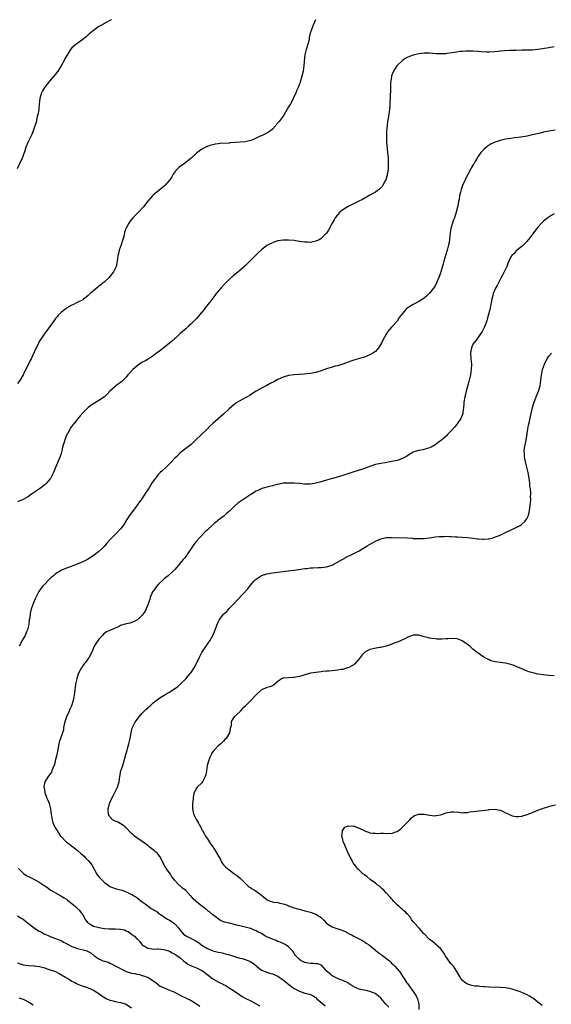
# Model space of a CAD drawing. Units: inches. Extents: x 2637000 to 2640000, y 1482000 to 1485000.
# Drawn here: x 2637828 to 2638024, y 1484637 to 1485000 of the extents above; entities that cross this region are included whole.
import ezdxf

# ---------------------------------------------------------------- set-up
doc = ezdxf.new("R2010")
doc.units = ezdxf.units.IN
doc.header["$MEASUREMENT"] = 0
doc.layers.add('LD26371482_10ft', color=103, linetype='Continuous')

msp = doc.modelspace()

# ---------------------------------------------------------------- linework, layer by layer
at = {"layer": 'LD26371482_10ft'}
for points, elevation in [([(2637861.6, 1485000), (2637861, 1484999.74), (2637859.7, 1484999), (2637859.25, 1484998.75), (2637859, 1484998.64), (2637858, 1484998), (2637857, 1484997.46), (2637855, 1484996.03), (2637853.72, 1484995), (2637853.35, 1484994.65), (2637853, 1484994.38), (2637852.27, 1484993.73), (2637851.35, 1484993), (2637851, 1484992.73), (2637849, 1484991.28), (2637847.7, 1484990.3), (2637847, 1484989.62), (2637846.51, 1484989), (2637845.75, 1484987.75), (2637845.15, 1484986.85), (2637844.42, 1484985.58), (2637844.15, 1484985), (2637843.02, 1484983), (2637841.78, 1484981), (2637841, 1484979.95), (2637840.26, 1484979), (2637838.7, 1484977.3), (2637837, 1484975.16), (2637836.9, 1484975), (2637836.22, 1484973.78), (2637835.81, 1484973), (2637835.18, 1484971), (2637835.15, 1484970.85), (2637834.97, 1484969.03), (2637834.8, 1484967), (2637834.56, 1484965.44), (2637834.47, 1484965), (2637834.25, 1484964.25), (2637833.78, 1484962.22), (2637833, 1484959.78), (2637832.75, 1484959), (2637832.27, 1484957.73), (2637830.82, 1484955), (2637830, 1484953), (2637829.61, 1484951.61), (2637829, 1484949.87), (2637828.76, 1484949.24), (2637828.68, 1484949), (2637826.83, 1484945)], 9360), ([(2637936.91, 1485000), (2637936.01, 1484997.99), (2637935.63, 1484997), (2637934.99, 1484995), (2637934.62, 1484993.38), (2637934.59, 1484993), (2637934.52, 1484992.52), (2637934.13, 1484991), (2637933.74, 1484989.74), (2637933.48, 1484989), (2637932.94, 1484987), (2637932.72, 1484984.72), (2637932.65, 1484983), (2637932.33, 1484981), (2637931.64, 1484978.36), (2637931.21, 1484977), (2637930.48, 1484975), (2637930.04, 1484973.96), (2637929.62, 1484973), (2637928.68, 1484971), (2637928.11, 1484969.89), (2637927.65, 1484969), (2637927, 1484967.85), (2637925.35, 1484965), (2637925, 1484964.47), (2637923.9, 1484963), (2637923.48, 1484962.52), (2637923, 1484961.91), (2637922.57, 1484961.43), (2637922.22, 1484961), (2637921, 1484959.61), (2637920.25, 1484959), (2637919.53, 1484958.47), (2637919, 1484958.15), (2637917, 1484957.22), (2637916.84, 1484957.16), (2637916.47, 1484957), (2637915, 1484956.27), (2637913.73, 1484955.73), (2637913, 1484955.44), (2637910.99, 1484955), (2637909.18, 1484954.82), (2637905.45, 1484954.55), (2637905, 1484954.5), (2637901.71, 1484954.29), (2637901, 1484954.23), (2637899.9, 1484954.1), (2637899, 1484953.92), (2637898.26, 1484953.74), (2637897, 1484953.28), (2637896.81, 1484953.19), (2637896.4, 1484953), (2637895, 1484952.2), (2637893, 1484950.81), (2637890.98, 1484949), (2637889, 1484947.32), (2637888.57, 1484947), (2637887, 1484945.89), (2637886.49, 1484945.51), (2637885.98, 1484945), (2637885, 1484943.91), (2637884.42, 1484943), (2637883.91, 1484942.09), (2637883.16, 1484941), (2637883, 1484940.8), (2637881.42, 1484939), (2637881.22, 1484938.78), (2637879.06, 1484937), (2637877, 1484935.26), (2637876.72, 1484935), (2637875.88, 1484934.12), (2637875, 1484933.14), (2637873.39, 1484931), (2637873.21, 1484930.79), (2637871.54, 1484929), (2637869.54, 1484927), (2637868.38, 1484925.62), (2637867.97, 1484925), (2637867, 1484923.17), (2637866.93, 1484923), (2637866.45, 1484921.55), (2637866.12, 1484920.12), (2637865.79, 1484919), (2637865.17, 1484917), (2637864.5, 1484915), (2637864.22, 1484913.78), (2637864.01, 1484913), (2637863.82, 1484911.82), (2637863.72, 1484911), (2637863.34, 1484909), (2637863, 1484908.25), (2637862.38, 1484907), (2637861, 1484905.27), (2637860.75, 1484905), (2637859, 1484903.32), (2637857.7, 1484902.3), (2637857, 1484901.71), (2637856.59, 1484901.41), (2637855, 1484900.08), (2637853.81, 1484899), (2637853.35, 1484898.65), (2637853, 1484898.32), (2637852.25, 1484897.75), (2637851.36, 1484897), (2637851, 1484896.75), (2637849, 1484895.69), (2637847.59, 1484895), (2637847, 1484894.74), (2637845, 1484893.61), (2637843, 1484892.07), (2637842, 1484891), (2637841.54, 1484890.46), (2637841, 1484889.82), (2637838.98, 1484887), (2637837, 1484884.36), (2637836.07, 1484883), (2637835, 1484881.29), (2637834.65, 1484880.65), (2637833.82, 1484879), (2637832.03, 1484875), (2637831.67, 1484874.33), (2637828.98, 1484869.02), (2637827.77, 1484867), (2637827, 1484865.84)], 9370), ([(2638025, 1484989.95), (2638023, 1484989.65), (2638021.43, 1484989.43), (2638020.71, 1484989.29), (2638018.98, 1484989.02), (2638017, 1484988.77), (2638014.71, 1484988.71), (2638013, 1484988.74), (2638011, 1484988.7), (2638008.62, 1484988.62), (2638006.51, 1484988.51), (2638005, 1484988.34), (2638004.28, 1484988.28), (2638003, 1484988.12), (2638001, 1484988.03), (2638000.05, 1484988.05), (2637998.18, 1484988.18), (2637997, 1484988.32), (2637995, 1484988.44), (2637993, 1484988.43), (2637992.4, 1484988.4), (2637991, 1484988.3), (2637990.22, 1484988.22), (2637989, 1484988.07), (2637985.53, 1484987.53), (2637985, 1484987.47), (2637983.37, 1484987.37), (2637983, 1484987.36), (2637981.43, 1484987.43), (2637979, 1484987.62), (2637977, 1484987.68), (2637975, 1484987.47), (2637973, 1484986.98), (2637971.57, 1484986.44), (2637971, 1484986.2), (2637970.22, 1484985.78), (2637969, 1484984.99), (2637966.96, 1484983), (2637965.67, 1484981), (2637965, 1484979.24), (2637964.92, 1484979), (2637964.68, 1484977.32), (2637964.62, 1484976.62), (2637964.53, 1484975), (2637964.52, 1484973.48), (2637964.44, 1484972.44), (2637964.44, 1484971), (2637964.39, 1484969.61), (2637964.31, 1484968.31), (2637964.18, 1484967), (2637964.03, 1484965.97), (2637963.93, 1484965), (2637963.75, 1484963.75), (2637963.53, 1484962.47), (2637963.34, 1484961), (2637963.13, 1484958.87), (2637963.07, 1484957), (2637963.15, 1484955), (2637963.53, 1484951), (2637963.68, 1484949), (2637963.71, 1484947.71), (2637963.75, 1484947), (2637963.76, 1484946.24), (2637963.69, 1484945), (2637963.43, 1484943.43), (2637963.39, 1484943), (2637963.33, 1484942.67), (2637962.88, 1484941.12), (2637962.82, 1484941), (2637962.57, 1484940.57), (2637961.76, 1484939), (2637961.46, 1484938.54), (2637961, 1484938.02), (2637960.48, 1484937.52), (2637959.81, 1484937), (2637959, 1484936.41), (2637957, 1484935.25), (2637954.24, 1484933.76), (2637952.92, 1484933.08), (2637949, 1484931.16), (2637947, 1484929.89), (2637946.51, 1484929.49), (2637945.94, 1484929), (2637945, 1484928.05), (2637944.21, 1484927), (2637943.79, 1484926.21), (2637943.05, 1484925), (2637941.66, 1484922.34), (2637941, 1484921.28), (2637940.88, 1484921.12), (2637939, 1484919.32), (2637938.51, 1484919), (2637937, 1484918.29), (2637935.95, 1484918.05), (2637935, 1484917.9), (2637933.99, 1484917.99), (2637933, 1484917.97), (2637931.92, 1484918.08), (2637931, 1484918.25), (2637929.58, 1484918.42), (2637929, 1484918.53), (2637927, 1484918.74), (2637925, 1484918.77), (2637923, 1484918.44), (2637921.92, 1484918.08), (2637921, 1484917.76), (2637920.48, 1484917.52), (2637919.49, 1484917), (2637919, 1484916.71), (2637917, 1484915.15), (2637915.87, 1484914.13), (2637914.85, 1484913.15), (2637913, 1484911.28), (2637911.85, 1484910.15), (2637911, 1484909.2), (2637909, 1484907.51), (2637908.36, 1484907), (2637907.57, 1484906.42), (2637906.48, 1484905.52), (2637905, 1484904.16), (2637903, 1484902.09), (2637901.97, 1484901), (2637900.26, 1484899), (2637899.7, 1484898.3), (2637897.89, 1484895.89), (2637897.21, 1484895), (2637896.23, 1484893.77), (2637895.68, 1484893), (2637895, 1484892.12), (2637893, 1484889.81), (2637891, 1484887.83), (2637890.1, 1484887), (2637889, 1484886.06), (2637888.45, 1484885.55), (2637887.84, 1484885), (2637887, 1484884.28), (2637885.31, 1484882.69), (2637885, 1484882.43), (2637884.26, 1484881.74), (2637883, 1484880.7), (2637879.82, 1484878.18), (2637879, 1484877.55), (2637878.23, 1484877), (2637877, 1484876.04), (2637875.13, 1484874.87), (2637873.87, 1484874.13), (2637873, 1484873.69), (2637871.95, 1484873), (2637871, 1484872.29), (2637869.56, 1484871), (2637868.32, 1484869.68), (2637867.71, 1484869), (2637867, 1484868.16), (2637865.81, 1484867), (2637865.39, 1484866.61), (2637865, 1484866.28), (2637864.27, 1484865.73), (2637863, 1484864.79), (2637861.06, 1484863), (2637860.08, 1484861.92), (2637859.04, 1484861), (2637857, 1484859.62), (2637855.99, 1484859), (2637855.36, 1484858.64), (2637854.16, 1484857.84), (2637853, 1484856.95), (2637851, 1484855.01), (2637850.07, 1484853.93), (2637849, 1484852.55), (2637847.71, 1484851), (2637847.37, 1484850.63), (2637847, 1484850.07), (2637846.53, 1484849.47), (2637846.26, 1484849), (2637845.48, 1484847.48), (2637845.2, 1484847), (2637844.53, 1484845.47), (2637844.21, 1484844.21), (2637843.61, 1484842.39), (2637843.29, 1484841), (2637843, 1484840), (2637842.66, 1484839), (2637841, 1484834.91), (2637840.2, 1484833), (2637839.37, 1484831.37), (2637839.13, 1484830.87), (2637839, 1484830.69), (2637837.53, 1484829), (2637837, 1484828.53), (2637835.01, 1484826.99), (2637832.16, 1484825), (2637831, 1484824.25), (2637829, 1484823.14), (2637827, 1484822.22)], 9380), ([(2638025.32, 1484959.32), (2638023.05, 1484958.95), (2638021, 1484958.53), (2638019.8, 1484958.2), (2638017, 1484957.49), (2638015, 1484957.08), (2638012.69, 1484956.69), (2638010.39, 1484956.39), (2638009, 1484956.23), (2638007, 1484955.91), (2638005.57, 1484955.57), (2638005, 1484955.46), (2638003.57, 1484955), (2638003.15, 1484954.85), (2638001.77, 1484954.23), (2638001, 1484953.72), (2638000.53, 1484953.47), (2637999.96, 1484953), (2637999, 1484952.17), (2637997.91, 1484951), (2637997, 1484949.75), (2637996.7, 1484949.3), (2637996.55, 1484949), (2637995.95, 1484947.95), (2637995.39, 1484947), (2637995.23, 1484946.77), (2637994.47, 1484945.52), (2637994.22, 1484945), (2637993.07, 1484942.93), (2637992.38, 1484941.62), (2637992.09, 1484941), (2637991.13, 1484938.87), (2637990.61, 1484937.39), (2637990.42, 1484936.42), (2637990.06, 1484935), (2637989.87, 1484933.87), (2637989.67, 1484933), (2637989.4, 1484931.4), (2637988.84, 1484929), (2637988.16, 1484927), (2637987.82, 1484926.18), (2637987.4, 1484925), (2637986.85, 1484923), (2637986.6, 1484921.4), (2637986.34, 1484919), (2637986.18, 1484917.82), (2637986.03, 1484917), (2637985.53, 1484915), (2637985.39, 1484914.61), (2637984.25, 1484911), (2637983.96, 1484910.04), (2637983.16, 1484907), (2637983, 1484906.5), (2637982.47, 1484905), (2637981.59, 1484903), (2637981, 1484901.91), (2637980.63, 1484901.37), (2637980.39, 1484901), (2637979, 1484899.15), (2637977.89, 1484898.11), (2637977, 1484897.36), (2637975, 1484896.07), (2637973, 1484894.99), (2637971.7, 1484894.3), (2637971, 1484893.77), (2637970.52, 1484893.48), (2637970.06, 1484893), (2637969, 1484891.73), (2637967.83, 1484890.17), (2637967, 1484888.82), (2637965.32, 1484887), (2637965, 1484886.6), (2637964.22, 1484885.78), (2637963.62, 1484885), (2637963, 1484883.99), (2637962.42, 1484883), (2637961.91, 1484882.09), (2637961.37, 1484881), (2637961, 1484880.34), (2637960.15, 1484879), (2637959.65, 1484878.35), (2637959, 1484877.7), (2637958.09, 1484877), (2637957, 1484876.41), (2637956.08, 1484876.08), (2637955, 1484875.63), (2637953.12, 1484875.12), (2637951.39, 1484874.61), (2637951, 1484874.52), (2637949.9, 1484874.1), (2637949, 1484873.78), (2637947, 1484872.99), (2637945, 1484872.39), (2637944.19, 1484872.19), (2637943, 1484871.94), (2637941, 1484871.32), (2637939, 1484870.58), (2637937.8, 1484870.2), (2637937, 1484869.92), (2637935, 1484869.49), (2637932.73, 1484869.27), (2637929, 1484869.1), (2637927, 1484868.84), (2637925, 1484868.24), (2637923, 1484867.29), (2637921.52, 1484866.48), (2637920.2, 1484865.8), (2637918.74, 1484865), (2637917, 1484864.14), (2637915, 1484863.01), (2637912.51, 1484861.49), (2637911.65, 1484861), (2637911, 1484860.6), (2637909, 1484859.52), (2637908.17, 1484859), (2637907, 1484858.23), (2637905, 1484856.5), (2637903, 1484854.6), (2637901, 1484852.87), (2637899, 1484851.09), (2637897.92, 1484850.08), (2637896.88, 1484849), (2637892.67, 1484845), (2637891, 1484843.43), (2637890.5, 1484843), (2637888.53, 1484841.47), (2637887, 1484840.25), (2637885.69, 1484839), (2637885, 1484838.32), (2637883.77, 1484837), (2637883, 1484836.21), (2637881.76, 1484835), (2637880.3, 1484833.7), (2637879.56, 1484833), (2637879, 1484832.4), (2637877.82, 1484831), (2637876.68, 1484829.32), (2637875.64, 1484827.64), (2637875, 1484826.65), (2637874.33, 1484825.67), (2637873.96, 1484825), (2637873, 1484823.58), (2637872.6, 1484823), (2637871.89, 1484822.11), (2637871.12, 1484821), (2637869, 1484818.22), (2637868.48, 1484817.52), (2637867, 1484815.31), (2637866.12, 1484813.88), (2637865.55, 1484813), (2637865, 1484812.27), (2637863.86, 1484811), (2637863, 1484810.18), (2637862.37, 1484809.63), (2637861, 1484808.2), (2637859.93, 1484807), (2637859, 1484805.9), (2637858.14, 1484805), (2637857, 1484803.86), (2637855.9, 1484803), (2637855.37, 1484802.63), (2637854.15, 1484801.85), (2637852.72, 1484801), (2637851, 1484800.09), (2637849, 1484799.22), (2637847.37, 1484798.63), (2637846.17, 1484798.17), (2637845, 1484797.75), (2637844.46, 1484797.54), (2637843.23, 1484797), (2637843, 1484796.9), (2637841, 1484795.68), (2637840.18, 1484795), (2637839.55, 1484794.45), (2637838.54, 1484793.46), (2637837, 1484791.86), (2637836.2, 1484791), (2637835.64, 1484790.36), (2637834.8, 1484789.2), (2637833.67, 1484787), (2637833.48, 1484786.52), (2637832.79, 1484785), (2637832.12, 1484783), (2637831.89, 1484782.11), (2637831.67, 1484781), (2637831.47, 1484779.47), (2637831.31, 1484778.69), (2637831.11, 1484777), (2637831, 1484776.46), (2637830.63, 1484775), (2637830.29, 1484774.29), (2637829.74, 1484773), (2637828.59, 1484771), (2637828.09, 1484769.91), (2637827.56, 1484769)], 9390), ([(2638025, 1484928.44), (2638023, 1484927.29), (2638022.62, 1484927), (2638021, 1484925.69), (2638020.64, 1484925.36), (2638020.3, 1484925), (2638019, 1484923.56), (2638018.55, 1484923), (2638017, 1484920.87), (2638015.53, 1484919), (2638015.31, 1484918.69), (2638015, 1484918.34), (2638013.71, 1484917), (2638013, 1484916.34), (2638011, 1484914.76), (2638010.15, 1484913.85), (2638009.31, 1484913), (2638009, 1484912.54), (2638008.26, 1484911), (2638007.93, 1484910.07), (2638007.46, 1484909), (2638007, 1484908.07), (2638006.5, 1484907), (2638006, 1484906), (2638005.43, 1484905), (2638005, 1484904.19), (2638004.41, 1484903), (2638003.97, 1484902.03), (2638003.38, 1484901), (2638003, 1484900.19), (2638002.51, 1484899), (2638002.17, 1484897.83), (2638001.96, 1484897), (2638001.74, 1484895.74), (2638001.59, 1484895), (2638001.47, 1484894.53), (2638001.17, 1484893), (2638000.66, 1484891), (2638000.07, 1484889), (2637999.26, 1484886.74), (2637998.44, 1484885), (2637996.17, 1484881.83), (2637995.43, 1484881), (2637995, 1484880.35), (2637994.42, 1484879), (2637994.24, 1484877.76), (2637994.1, 1484877), (2637994.22, 1484875), (2637994.42, 1484873), (2637994.4, 1484871), (2637994.07, 1484869), (2637993.44, 1484866.56), (2637992.49, 1484863), (2637992.21, 1484861.79), (2637992.01, 1484861), (2637991.69, 1484859), (2637991.64, 1484858.36), (2637991.51, 1484857), (2637991.28, 1484855.28), (2637991.26, 1484855), (2637991.21, 1484854.79), (2637991, 1484854.17), (2637990.52, 1484853), (2637989.21, 1484851), (2637989, 1484850.72), (2637988.19, 1484849.81), (2637987, 1484848.4), (2637985.6, 1484847), (2637985.32, 1484846.68), (2637985, 1484846.35), (2637984.25, 1484845.75), (2637983.38, 1484845), (2637983, 1484844.66), (2637981, 1484843.22), (2637979.56, 1484842.44), (2637979, 1484842.1), (2637978.15, 1484841.85), (2637976.57, 1484841.43), (2637975, 1484841.2), (2637974.87, 1484841.13), (2637973, 1484840.51), (2637971, 1484839.36), (2637970.44, 1484839), (2637969.54, 1484838.46), (2637968.15, 1484837.85), (2637967, 1484837.52), (2637965, 1484837.07), (2637962.65, 1484836.65), (2637961, 1484836.38), (2637959, 1484835.94), (2637957, 1484835.27), (2637956.32, 1484835), (2637955.35, 1484834.65), (2637953.83, 1484834.17), (2637951, 1484833.33), (2637947, 1484831.95), (2637945.44, 1484831.44), (2637943.17, 1484830.83), (2637942.7, 1484830.7), (2637941, 1484830.27), (2637938.47, 1484829.54), (2637937, 1484829.08), (2637935, 1484828.77), (2637934.77, 1484828.77), (2637932.8, 1484828.8), (2637931, 1484828.94), (2637929, 1484829.06), (2637927, 1484829.14), (2637925, 1484829.06), (2637923, 1484828.67), (2637922.58, 1484828.58), (2637921, 1484828.14), (2637919.89, 1484827.89), (2637917.11, 1484827.11), (2637916.82, 1484827), (2637915.57, 1484826.43), (2637915, 1484826.19), (2637913, 1484824.99), (2637910.06, 1484823), (2637908.25, 1484821.75), (2637907, 1484820.68), (2637905, 1484818.72), (2637904.08, 1484817.92), (2637903.07, 1484817), (2637901, 1484815.44), (2637900.47, 1484815), (2637899.64, 1484814.36), (2637899, 1484813.8), (2637897, 1484811.9), (2637896.09, 1484811), (2637894.12, 1484809), (2637893, 1484807.74), (2637892.4, 1484807), (2637891.81, 1484806.19), (2637891, 1484805.01), (2637889.66, 1484803), (2637889.39, 1484802.61), (2637888.52, 1484801.48), (2637888.13, 1484801), (2637887, 1484799.56), (2637885, 1484797.25), (2637884.76, 1484797), (2637882.56, 1484795), (2637881.71, 1484794.29), (2637881, 1484793.77), (2637879, 1484791.91), (2637878.18, 1484791), (2637877, 1484789.3), (2637876.82, 1484789), (2637875.94, 1484787), (2637875.74, 1484786.26), (2637875.24, 1484785), (2637875, 1484784.26), (2637874.08, 1484781.92), (2637873, 1484780.49), (2637871.49, 1484779), (2637871.22, 1484778.78), (2637869.95, 1484778.05), (2637869, 1484777.75), (2637868.46, 1484777.54), (2637867, 1484777.19), (2637865, 1484776.6), (2637864.19, 1484776.19), (2637863, 1484775.69), (2637861.48, 1484775), (2637861, 1484774.73), (2637859.75, 1484774.25), (2637858.62, 1484773.38), (2637858.29, 1484773), (2637857, 1484771.64), (2637855.94, 1484770.06), (2637855.28, 1484769), (2637855, 1484768.36), (2637854.45, 1484767), (2637853.43, 1484765), (2637853, 1484764.48), (2637852, 1484763), (2637851.55, 1484762.45), (2637851, 1484761.72), (2637850.71, 1484761.29), (2637850.11, 1484760.11), (2637849.5, 1484759), (2637849.35, 1484758.65), (2637849, 1484757.54), (2637848.8, 1484757), (2637848.35, 1484755), (2637848.2, 1484753.8), (2637848.08, 1484753), (2637847.95, 1484751.95), (2637847.87, 1484751), (2637847.75, 1484750.25), (2637847.51, 1484749), (2637846.86, 1484747), (2637846.26, 1484745.74), (2637845.96, 1484745), (2637844.97, 1484743), (2637844.48, 1484741.52), (2637844.18, 1484740.18), (2637843.97, 1484739), (2637843.88, 1484738.12), (2637843.5, 1484737), (2637842.76, 1484735), (2637842.35, 1484733.65), (2637842.18, 1484733), (2637841.43, 1484729), (2637841, 1484727.2), (2637840.56, 1484725.44), (2637839.97, 1484723.97), (2637839.67, 1484723), (2637839.44, 1484722.56), (2637838.61, 1484721.39), (2637838.31, 1484721), (2637836.99, 1484719), (2637836.71, 1484717.29), (2637836.71, 1484717), (2637836.77, 1484716.78), (2637837.06, 1484715), (2637837.83, 1484713), (2637838.18, 1484712.18), (2637838.6, 1484711), (2637839.15, 1484709), (2637839.42, 1484707), (2637839.52, 1484706.48), (2637839.71, 1484705), (2637840, 1484704), (2637840.39, 1484703), (2637841, 1484701.9), (2637841.53, 1484701), (2637842.13, 1484700.13), (2637842.86, 1484699), (2637843, 1484698.83), (2637844.75, 1484697), (2637845, 1484696.79), (2637846.07, 1484696.07), (2637847, 1484695.32), (2637847.2, 1484695.2), (2637849, 1484693.82), (2637850.49, 1484692.49), (2637851.53, 1484691.53), (2637852.08, 1484691), (2637853, 1484690.04), (2637853.89, 1484689), (2637854.37, 1484688.37), (2637856.19, 1484685), (2637856.52, 1484684.52), (2637857, 1484683.96), (2637857.48, 1484683.48), (2637857.9, 1484683), (2637859, 1484681.93), (2637860.25, 1484681), (2637861, 1484680.41), (2637862.04, 1484680.04), (2637863, 1484679.71), (2637865, 1484679.19), (2637865.43, 1484679), (2637867, 1484678.44), (2637868.03, 1484677.97), (2637869.35, 1484677.35), (2637869.84, 1484677), (2637870.58, 1484676.58), (2637871, 1484676.33), (2637871.76, 1484675.76), (2637872.55, 1484675), (2637874.01, 1484673.99), (2637876.32, 1484672.32), (2637877, 1484671.96), (2637877.56, 1484671.56), (2637878.43, 1484671), (2637878.74, 1484670.74), (2637880.29, 1484669.71), (2637881, 1484669.21), (2637881.35, 1484669), (2637882.34, 1484668.34), (2637883, 1484668), (2637883.6, 1484667.6), (2637885, 1484666.59), (2637886.43, 1484665), (2637887, 1484664.29), (2637888.1, 1484663), (2637889, 1484662.26), (2637891.5, 1484661), (2637892.53, 1484660.53), (2637893.76, 1484659.76), (2637895, 1484658.78), (2637895.58, 1484658.41), (2637897, 1484657.48), (2637898.78, 1484656.78), (2637899, 1484656.71), (2637901, 1484656.23), (2637902.03, 1484656.03), (2637903, 1484655.8), (2637903.63, 1484655.63), (2637905.18, 1484655.18), (2637907, 1484654.57), (2637909, 1484653.99), (2637909.8, 1484653.8), (2637911, 1484653.44), (2637912.25, 1484653), (2637912.79, 1484652.79), (2637914.05, 1484652.05), (2637915, 1484651.2), (2637917, 1484649.58), (2637918.35, 1484649), (2637919, 1484648.77), (2637920.37, 1484648.37), (2637921, 1484648.16), (2637923, 1484647.28), (2637923.51, 1484647), (2637925, 1484645.99), (2637925.55, 1484645.55), (2637926.63, 1484644.63), (2637927, 1484644.36), (2637927.74, 1484643.74), (2637928.72, 1484643), (2637929, 1484642.83), (2637931, 1484641.81), (2637933, 1484641.11), (2637934.67, 1484640.67), (2637935, 1484640.55), (2637936.04, 1484640.04), (2637937, 1484639.41), (2637937.43, 1484639), (2637940.41, 1484636.41)], 9400), ([(2637963.96, 1484635.96), (2637962.88, 1484637), (2637961, 1484639.2), (2637960.08, 1484640.08), (2637958.95, 1484640.95), (2637957, 1484641.73), (2637956.13, 1484641.87), (2637953, 1484642.57), (2637951.87, 1484643), (2637951.29, 1484643.29), (2637951, 1484643.5), (2637950.01, 1484644.01), (2637949, 1484644.81), (2637948.86, 1484644.86), (2637947, 1484645.74), (2637945.9, 1484646.1), (2637945, 1484646.48), (2637943.34, 1484647.34), (2637943, 1484647.51), (2637942.15, 1484648.15), (2637941.21, 1484649), (2637941, 1484649.27), (2637939.24, 1484651.24), (2637939, 1484651.36), (2637937.83, 1484651.83), (2637937, 1484651.86), (2637936.02, 1484652.02), (2637935, 1484652.01), (2637934.19, 1484652.19), (2637933, 1484652.39), (2637931.61, 1484653), (2637931, 1484653.45), (2637929.47, 1484655), (2637929.33, 1484655.33), (2637929, 1484655.78), (2637928.55, 1484656.56), (2637927, 1484658.12), (2637925.71, 1484659), (2637925.25, 1484659.25), (2637925, 1484659.34), (2637923.87, 1484659.87), (2637923, 1484660.16), (2637922.43, 1484660.43), (2637921, 1484661.01), (2637919, 1484661.89), (2637918.25, 1484662.25), (2637917, 1484663.01), (2637915.66, 1484663.66), (2637915, 1484664.08), (2637914.29, 1484664.29), (2637913, 1484664.88), (2637912.89, 1484664.89), (2637910.44, 1484665.56), (2637909, 1484665.85), (2637907.8, 1484666.2), (2637907, 1484666.35), (2637905.17, 1484666.83), (2637905, 1484666.85), (2637903.27, 1484667.27), (2637903, 1484667.42), (2637901.9, 1484667.9), (2637901, 1484668.46), (2637900.36, 1484669), (2637899, 1484669.95), (2637897.76, 1484671), (2637897.33, 1484671.33), (2637897, 1484671.54), (2637895.19, 1484673), (2637895, 1484673.13), (2637893, 1484674.79), (2637892.8, 1484675), (2637891.82, 1484675.82), (2637891, 1484676.8), (2637890.89, 1484676.89), (2637889, 1484678.97), (2637887.82, 1484679.82), (2637887, 1484680.59), (2637886.73, 1484680.73), (2637886.52, 1484681), (2637885, 1484682.6), (2637884.73, 1484683), (2637883.93, 1484683.93), (2637883.34, 1484685), (2637881.86, 1484687), (2637881.52, 1484687.52), (2637881, 1484688.56), (2637880.41, 1484689.59), (2637879.45, 1484691.45), (2637879, 1484692.07), (2637878.55, 1484692.55), (2637878.03, 1484693), (2637877.51, 1484693.51), (2637877, 1484693.95), (2637875.58, 1484695), (2637875, 1484695.48), (2637874.12, 1484696.12), (2637873, 1484697.04), (2637871, 1484698.38), (2637870.14, 1484699), (2637869.51, 1484699.51), (2637869, 1484699.96), (2637867, 1484702.01), (2637865.77, 1484703), (2637865.36, 1484703.36), (2637865, 1484703.52), (2637864.06, 1484704.06), (2637863, 1484704.47), (2637861.99, 1484705), (2637861, 1484706.07), (2637860.48, 1484707), (2637860.41, 1484708.41), (2637860.42, 1484709), (2637860.54, 1484709.46), (2637860.88, 1484711), (2637861, 1484711.28), (2637861.79, 1484713), (2637862.21, 1484713.79), (2637862.88, 1484715), (2637863.87, 1484717), (2637864.1, 1484717.9), (2637864.47, 1484719), (2637864.73, 1484721), (2637865.09, 1484723), (2637865.78, 1484725), (2637866.11, 1484725.89), (2637866.9, 1484729.1), (2637867.36, 1484730.64), (2637867.63, 1484731.63), (2637868.03, 1484733), (2637868.48, 1484735), (2637868.83, 1484737), (2637869, 1484737.75), (2637869.27, 1484738.73), (2637869.37, 1484739), (2637870.38, 1484741), (2637871, 1484741.9), (2637871.86, 1484743), (2637873, 1484744.27), (2637873.74, 1484745), (2637874.35, 1484745.65), (2637875, 1484746.3), (2637875.37, 1484746.63), (2637875.84, 1484747), (2637877, 1484748.11), (2637878.14, 1484749), (2637879, 1484749.6), (2637879.79, 1484750.21), (2637881.11, 1484751), (2637883, 1484752.06), (2637885, 1484753.35), (2637885.95, 1484754.05), (2637887, 1484755.03), (2637889, 1484756.94), (2637889.97, 1484758.03), (2637890.77, 1484759), (2637891, 1484759.3), (2637892.17, 1484761), (2637893.14, 1484762.86), (2637894.08, 1484765), (2637895, 1484766.72), (2637895.17, 1484767), (2637896.54, 1484769), (2637896.71, 1484769.29), (2637897, 1484769.71), (2637897.5, 1484770.5), (2637897.86, 1484771), (2637899.02, 1484773), (2637899.63, 1484774.37), (2637899.94, 1484775), (2637900.62, 1484777), (2637901, 1484777.91), (2637901.38, 1484778.62), (2637901.61, 1484779), (2637903, 1484780.76), (2637903.22, 1484781), (2637904.15, 1484781.85), (2637905.17, 1484783), (2637907, 1484784.84), (2637908.06, 1484785.94), (2637911.88, 1484790.12), (2637912.5, 1484791), (2637913, 1484791.62), (2637914.16, 1484793), (2637914.59, 1484793.41), (2637915, 1484793.75), (2637915.75, 1484794.25), (2637916.84, 1484795), (2637917, 1484795.08), (2637919, 1484795.72), (2637921, 1484796.02), (2637922.14, 1484796.14), (2637923, 1484796.25), (2637926.78, 1484796.78), (2637928.99, 1484797.01), (2637930.75, 1484797.25), (2637933, 1484797.63), (2637933.69, 1484797.69), (2637935, 1484797.86), (2637936.06, 1484797.94), (2637938.01, 1484797.99), (2637939, 1484798), (2637941, 1484798.21), (2637943, 1484798.88), (2637943.08, 1484798.92), (2637945, 1484799.96), (2637947, 1484801.08), (2637949, 1484802.16), (2637949.58, 1484802.42), (2637950.82, 1484803), (2637953, 1484804.17), (2637954.43, 1484805), (2637955, 1484805.35), (2637955.99, 1484806.01), (2637957.7, 1484807), (2637959, 1484807.7), (2637960.21, 1484808.21), (2637961, 1484808.58), (2637962.97, 1484809.03), (2637965, 1484809.09), (2637970.9, 1484808.9), (2637972.8, 1484808.8), (2637973, 1484808.77), (2637974.71, 1484808.71), (2637975, 1484808.68), (2637977, 1484808.74), (2637979, 1484809), (2637981, 1484809.28), (2637982.59, 1484809.41), (2637983, 1484809.46), (2637984.52, 1484809.48), (2637985, 1484809.52), (2637986.53, 1484809.47), (2637987, 1484809.48), (2637988.62, 1484809.38), (2637989.32, 1484809.32), (2637991, 1484809.21), (2637993, 1484809.06), (2637995, 1484808.83), (2637996.64, 1484808.64), (2637997, 1484808.57), (2637998.5, 1484808.5), (2637999, 1484808.45), (2638000.61, 1484808.61), (2638001, 1484808.63), (2638002.48, 1484809), (2638003, 1484809.14), (2638005, 1484809.91), (2638005.75, 1484810.25), (2638007.23, 1484811), (2638011, 1484812.74), (2638011.49, 1484813), (2638012.44, 1484813.56), (2638013, 1484813.99), (2638014.1, 1484815), (2638015, 1484816.26), (2638015.32, 1484817), (2638015.72, 1484818.28), (2638015.93, 1484819.93), (2638016.12, 1484821), (2638016.3, 1484823), (2638016.28, 1484824.28), (2638016.31, 1484825), (2638016.31, 1484825.69), (2638016.18, 1484827), (2638016.03, 1484828.03), (2638015.98, 1484829), (2638015.86, 1484830.14), (2638015.73, 1484831), (2638015.39, 1484833), (2638014.93, 1484835), (2638014.41, 1484837), (2638014.18, 1484838.18), (2638013.99, 1484839), (2638013.98, 1484839.98), (2638013.89, 1484841), (2638014, 1484842), (2638014.66, 1484845), (2638015.2, 1484849), (2638015.5, 1484850.5), (2638015.83, 1484851.83), (2638016.25, 1484853.75), (2638016.99, 1484857), (2638017.44, 1484858.56), (2638017.6, 1484859), (2638018.38, 1484861), (2638019.18, 1484863), (2638019.76, 1484865), (2638020.1, 1484867), (2638020.34, 1484869), (2638020.42, 1484869.58), (2638020.7, 1484871), (2638021, 1484871.98), (2638021.41, 1484873), (2638021.93, 1484874.07), (2638022.43, 1484875), (2638023, 1484875.89), (2638024.03, 1484877)], 9410), ([(2638025, 1484758.05), (2638023, 1484758.2), (2638021, 1484758.4), (2638019, 1484758.72), (2638017.65, 1484759), (2638017.12, 1484759.12), (2638015.59, 1484759.59), (2638015, 1484759.8), (2638013, 1484760.63), (2638011, 1484761.54), (2638010.15, 1484761.85), (2638009, 1484762.3), (2638007, 1484762.76), (2638005, 1484763.01), (2638003.22, 1484763.22), (2638001.66, 1484763.66), (2638001, 1484763.92), (2637998.96, 1484764.96), (2637997.76, 1484765.76), (2637996.12, 1484767), (2637995.51, 1484767.51), (2637995, 1484767.96), (2637994.42, 1484768.42), (2637993.82, 1484769), (2637993, 1484769.63), (2637991.07, 1484771), (2637991, 1484771.03), (2637989.55, 1484771.55), (2637989, 1484771.7), (2637987, 1484771.84), (2637985.71, 1484771.71), (2637985, 1484771.68), (2637983.56, 1484771.56), (2637983, 1484771.57), (2637981.62, 1484771.62), (2637981, 1484771.68), (2637979.88, 1484771.88), (2637979, 1484772), (2637978.22, 1484772.22), (2637977, 1484772.5), (2637975, 1484773.01), (2637973, 1484773.02), (2637971, 1484772.29), (2637969.63, 1484771.63), (2637969, 1484771.31), (2637968.25, 1484771), (2637967.38, 1484770.62), (2637965.93, 1484770.07), (2637964.46, 1484769.54), (2637962.95, 1484769.05), (2637961, 1484768.54), (2637960.5, 1484768.5), (2637958.02, 1484768.02), (2637957, 1484767.76), (2637955.51, 1484767), (2637955.19, 1484766.81), (2637955, 1484766.67), (2637954.13, 1484765.87), (2637953, 1484764.36), (2637951.46, 1484762.54), (2637951, 1484762.18), (2637950.28, 1484761.72), (2637949, 1484761.08), (2637948.76, 1484761), (2637947, 1484760.47), (2637946.38, 1484760.38), (2637945, 1484760.14), (2637943, 1484759.95), (2637941.81, 1484759.81), (2637941, 1484759.76), (2637939.61, 1484759.61), (2637939, 1484759.57), (2637937, 1484759.34), (2637935, 1484759), (2637933, 1484758.46), (2637931.89, 1484758.11), (2637931, 1484757.85), (2637929, 1484757.43), (2637928.57, 1484757.43), (2637927, 1484757.37), (2637925.27, 1484757.27), (2637925, 1484757.27), (2637924.81, 1484757.19), (2637924.41, 1484757), (2637923, 1484756.02), (2637921.41, 1484754.59), (2637921, 1484754.39), (2637920.04, 1484753.96), (2637919, 1484753.72), (2637918.49, 1484753.51), (2637917, 1484752.94), (2637915, 1484751.08), (2637914.94, 1484751), (2637913.03, 1484749), (2637911.06, 1484747), (2637911, 1484746.92), (2637909.99, 1484746.01), (2637909.13, 1484745), (2637909, 1484744.82), (2637906.89, 1484743), (2637906.18, 1484741.82), (2637905.73, 1484741), (2637905.74, 1484739.74), (2637905.58, 1484739), (2637905.39, 1484738.61), (2637905.19, 1484737), (2637903.96, 1484735), (2637903.46, 1484734.54), (2637903, 1484734.01), (2637901.97, 1484733), (2637901, 1484732.26), (2637899.84, 1484731), (2637899.41, 1484730.59), (2637899, 1484730.01), (2637898.57, 1484729.43), (2637898.4, 1484729), (2637897.96, 1484727.96), (2637897.51, 1484727), (2637897.43, 1484726.57), (2637896.96, 1484724.96), (2637896.64, 1484723), (2637896.38, 1484721.62), (2637896.21, 1484721), (2637895.24, 1484719), (2637895, 1484718.68), (2637893.29, 1484717), (2637893, 1484716.62), (2637892.17, 1484715), (2637891.85, 1484714.15), (2637891.72, 1484713), (2637891.6, 1484711.6), (2637891.49, 1484711), (2637891.49, 1484709), (2637891.82, 1484707.82), (2637892.06, 1484707), (2637893, 1484705.04), (2637893.79, 1484703.79), (2637894.15, 1484703), (2637894.48, 1484702.48), (2637895, 1484701.3), (2637895.15, 1484701), (2637895.88, 1484699.88), (2637896.34, 1484699), (2637897, 1484698.02), (2637898.18, 1484696.18), (2637898.98, 1484695), (2637900.28, 1484693), (2637901.94, 1484690.06), (2637902.52, 1484689), (2637902.71, 1484688.71), (2637903, 1484688.37), (2637903.66, 1484687.66), (2637904.38, 1484687), (2637905, 1484686.52), (2637907.16, 1484685), (2637908.23, 1484684.23), (2637909.29, 1484683.29), (2637909.64, 1484683), (2637911, 1484681.58), (2637911.61, 1484681), (2637912.3, 1484680.3), (2637913, 1484679.86), (2637913.48, 1484679.48), (2637914.38, 1484679), (2637915, 1484678.71), (2637917, 1484677.18), (2637917.17, 1484677), (2637919, 1484675.55), (2637919.37, 1484675.37), (2637920.22, 1484675), (2637921, 1484674.72), (2637921.35, 1484674.65), (2637923, 1484674.45), (2637923.75, 1484674.25), (2637925, 1484674.05), (2637926.54, 1484673.46), (2637927, 1484673.32), (2637928.69, 1484672.69), (2637930.22, 1484672.22), (2637931, 1484672.02), (2637931.79, 1484671.79), (2637933, 1484671.47), (2637935, 1484670.91), (2637937, 1484670.25), (2637938.99, 1484668.99), (2637940, 1484668), (2637940.81, 1484667), (2637941, 1484666.83), (2637941.44, 1484666.56), (2637943, 1484665.54), (2637944.42, 1484665), (2637946.4, 1484664.4), (2637947, 1484664.13), (2637947.82, 1484663.82), (2637949, 1484663.16), (2637949.12, 1484663.12), (2637950.4, 1484662.4), (2637951, 1484662.05), (2637953, 1484661.09), (2637954.34, 1484660.34), (2637955, 1484660.01), (2637955.57, 1484659.56), (2637956.45, 1484659), (2637957, 1484658.61), (2637959, 1484656.98), (2637960.05, 1484656.05), (2637961, 1484655.43), (2637961.24, 1484655.24), (2637961.61, 1484655), (2637964.16, 1484653), (2637964.57, 1484652.57), (2637965, 1484652.15), (2637965.58, 1484651.58), (2637966.22, 1484651), (2637967, 1484650), (2637967.86, 1484649), (2637968.36, 1484648.36), (2637969.15, 1484647.15), (2637969.57, 1484646.43), (2637970.49, 1484645), (2637970.72, 1484644.72), (2637971.61, 1484643.61), (2637972, 1484643), (2637973, 1484641.73), (2637973.49, 1484641), (2637974.03, 1484640.03), (2637974.5, 1484639), (2637975.05, 1484637), (2637975.09, 1484635)], 9420), ([(2638020.52, 1484636.52), (2638019, 1484637.81), (2638017.43, 1484639), (2638017.17, 1484639.17), (2638017, 1484639.26), (2638015.92, 1484639.92), (2638015, 1484640.4), (2638013, 1484641.34), (2638012.43, 1484641.57), (2638011, 1484642.08), (2638009.43, 1484642.57), (2638009, 1484642.68), (2638007, 1484643.06), (2638005, 1484643.2), (2638001, 1484643.28), (2637999.37, 1484643.37), (2637999, 1484643.41), (2637997.51, 1484643.51), (2637997, 1484643.59), (2637995.7, 1484643.7), (2637994.04, 1484644.04), (2637993, 1484644.39), (2637992.6, 1484644.6), (2637992.02, 1484645), (2637991, 1484645.85), (2637990.53, 1484646.53), (2637990.24, 1484647), (2637989.07, 1484649), (2637987.77, 1484651), (2637987.42, 1484651.42), (2637987, 1484651.89), (2637986.5, 1484652.5), (2637985, 1484654.64), (2637984.76, 1484655), (2637984.08, 1484656.08), (2637983.39, 1484657), (2637983, 1484657.49), (2637981.35, 1484659), (2637981.18, 1484659.18), (2637981, 1484659.31), (2637980.11, 1484660.11), (2637978.88, 1484661), (2637977, 1484662.94), (2637976.92, 1484663), (2637976.07, 1484664.07), (2637975.12, 1484665), (2637973.17, 1484667.17), (2637973, 1484667.43), (2637972.29, 1484668.29), (2637971.9, 1484669), (2637971, 1484670.02), (2637970.5, 1484670.5), (2637970.11, 1484671), (2637969.48, 1484671.48), (2637969, 1484671.91), (2637968.38, 1484672.38), (2637967.82, 1484673), (2637967, 1484673.69), (2637965.74, 1484675), (2637965.39, 1484675.39), (2637965, 1484675.79), (2637964.45, 1484676.45), (2637963, 1484678.07), (2637962.06, 1484679), (2637961.55, 1484679.55), (2637960.46, 1484680.46), (2637959.7, 1484681), (2637959, 1484681.59), (2637957.08, 1484683), (2637956.01, 1484684.01), (2637955, 1484684.69), (2637954.82, 1484684.82), (2637954.54, 1484685), (2637953, 1484686.45), (2637952.34, 1484687), (2637951.84, 1484687.84), (2637951, 1484688.8), (2637950.85, 1484689), (2637950.29, 1484690.29), (2637949.88, 1484691), (2637949.6, 1484691.6), (2637949, 1484692.67), (2637947.94, 1484695), (2637947.69, 1484695.69), (2637947.17, 1484697), (2637947, 1484697.72), (2637946.57, 1484699), (2637946.83, 1484700.83), (2637946.8, 1484701), (2637946.86, 1484701.14), (2637947, 1484701.22), (2637947.7, 1484702.3), (2637949, 1484702.79), (2637950.65, 1484702.65), (2637951, 1484702.71), (2637951.47, 1484702.53), (2637953, 1484701.88), (2637954.87, 1484701), (2637955, 1484700.93), (2637956.4, 1484700.4), (2637957, 1484700.2), (2637958.04, 1484700.04), (2637959, 1484700.06), (2637959.99, 1484699.99), (2637961, 1484700.08), (2637962.03, 1484700.03), (2637963, 1484699.97), (2637964.06, 1484700.06), (2637965, 1484699.93), (2637966.56, 1484700.56), (2637967, 1484700.65), (2637968.35, 1484701.65), (2637969.36, 1484702.64), (2637969.72, 1484703), (2637971, 1484704.19), (2637971.69, 1484705), (2637972.31, 1484705.69), (2637973, 1484706.21), (2637973.42, 1484706.58), (2637975, 1484707.11), (2637975.1, 1484707.1), (2637977, 1484707.12), (2637979, 1484706.72), (2637981, 1484706.49), (2637981.42, 1484706.58), (2637983, 1484706.84), (2637983.5, 1484707), (2637985, 1484707.54), (2637987, 1484707.93), (2637987.9, 1484707.9), (2637989.76, 1484707.76), (2637991, 1484707.6), (2637991.65, 1484707.65), (2637993, 1484707.68), (2637993.87, 1484707.87), (2637996.23, 1484708.23), (2637997, 1484708.32), (2637998.38, 1484708.38), (2638000.71, 1484708.71), (2638001, 1484708.79), (2638003, 1484708.96), (2638005, 1484708.55), (2638006.11, 1484708.11), (2638007, 1484707.61), (2638007.47, 1484707.47), (2638008.32, 1484707), (2638009, 1484706.65), (2638009.49, 1484706.51), (2638011, 1484706.21), (2638011.75, 1484706.25), (2638013, 1484706.39), (2638015, 1484706.93), (2638017, 1484707.7), (2638019, 1484708.55), (2638020.29, 1484709), (2638020.8, 1484709.2), (2638021, 1484709.29), (2638021.46, 1484709.46), (2638023, 1484709.89), (2638023.89, 1484710.11), (2638025.44, 1484710.56)], 9430), ([(2637827.32, 1484687), (2637829, 1484685.29), (2637829.16, 1484685.16), (2637830.37, 1484684.37), (2637831, 1484684.09), (2637831.71, 1484683.71), (2637833, 1484683.12), (2637835, 1484682.01), (2637836.45, 1484681), (2637837.98, 1484679.98), (2637839, 1484679.2), (2637839.3, 1484679), (2637841, 1484678.01), (2637842.97, 1484676.97), (2637844.17, 1484676.17), (2637845, 1484675.67), (2637845.34, 1484675.34), (2637845.83, 1484675), (2637848.3, 1484673), (2637848.66, 1484672.66), (2637849, 1484672.41), (2637849.71, 1484671.71), (2637850.61, 1484670.61), (2637851, 1484670.02), (2637851.54, 1484669), (2637852.06, 1484668.06), (2637852.89, 1484667), (2637853, 1484666.9), (2637853.18, 1484666.82), (2637855, 1484665.79), (2637856.61, 1484665.39), (2637857, 1484665.27), (2637859, 1484664.93), (2637860.78, 1484664.78), (2637861, 1484664.75), (2637862.76, 1484664.76), (2637863, 1484664.73), (2637864.71, 1484664.71), (2637865, 1484664.65), (2637866.41, 1484664.41), (2637867, 1484664.1), (2637867.76, 1484663.76), (2637868.83, 1484663), (2637869, 1484662.83), (2637870.06, 1484662.06), (2637871, 1484661.14), (2637871.18, 1484661), (2637872.11, 1484660.11), (2637872.87, 1484659), (2637873, 1484658.9), (2637875, 1484657.62), (2637876.54, 1484657.46), (2637877, 1484657.33), (2637878.56, 1484657.44), (2637879, 1484657.41), (2637881, 1484657.2), (2637882.66, 1484656.66), (2637883, 1484656.51), (2637883.96, 1484655.96), (2637885, 1484655.49), (2637885.29, 1484655.29), (2637885.75, 1484655), (2637887, 1484654.11), (2637888.21, 1484653), (2637888.64, 1484652.64), (2637889, 1484652.41), (2637889.8, 1484651.8), (2637891, 1484651.2), (2637891.13, 1484651.13), (2637893, 1484650.35), (2637895, 1484649.39), (2637895.6, 1484649), (2637899, 1484646.32), (2637901, 1484645.22), (2637901.16, 1484645.16), (2637902.55, 1484644.55), (2637903, 1484644.29), (2637903.86, 1484643.86), (2637905.08, 1484643.08), (2637907, 1484641.75), (2637909, 1484640.41), (2637909.9, 1484639.9), (2637911, 1484639.23), (2637911.43, 1484639), (2637913, 1484638.23), (2637915, 1484637.15), (2637916.36, 1484636.36)], 9390), ([(2637827, 1484669.56), (2637828.57, 1484668.57), (2637829, 1484668.33), (2637829.78, 1484667.78), (2637830.69, 1484667), (2637831, 1484666.79), (2637833.2, 1484665), (2637835, 1484663.93), (2637835.65, 1484663.65), (2637836.69, 1484663), (2637837, 1484662.83), (2637838.31, 1484662.31), (2637839, 1484661.91), (2637841, 1484661.23), (2637843, 1484660.47), (2637843.9, 1484659.9), (2637845, 1484659.38), (2637845.23, 1484659.23), (2637845.67, 1484659), (2637847, 1484658.28), (2637848.14, 1484657.86), (2637849, 1484657.51), (2637851.21, 1484657), (2637852.65, 1484656.65), (2637853, 1484656.46), (2637853.99, 1484655.99), (2637855.12, 1484655), (2637857, 1484653.74), (2637858.47, 1484653), (2637858.87, 1484652.87), (2637859, 1484652.81), (2637860.44, 1484652.44), (2637861, 1484652.14), (2637861.82, 1484651.82), (2637863, 1484651.16), (2637863.26, 1484651), (2637867, 1484649.08), (2637869, 1484648.42), (2637870.26, 1484648.26), (2637871, 1484648.03), (2637871.93, 1484647.93), (2637873, 1484647.61), (2637873.49, 1484647.49), (2637874.85, 1484647), (2637875, 1484646.93), (2637877, 1484645.65), (2637877.37, 1484645.37), (2637877.94, 1484645), (2637879, 1484644.13), (2637879.63, 1484643.63), (2637881.02, 1484643.02), (2637883, 1484642.23), (2637884.37, 1484641.63), (2637886.55, 1484640.55), (2637887, 1484640.36), (2637887.88, 1484639.88), (2637889, 1484639.38), (2637889.23, 1484639.23), (2637891, 1484638.39), (2637893, 1484637.19), (2637894.25, 1484636.25)], 9380), ([(2637827, 1484652.21), (2637827.9, 1484651.9), (2637829, 1484651.54), (2637831, 1484651.27), (2637833, 1484651.19), (2637833.15, 1484651.15), (2637835.07, 1484650.93), (2637837, 1484650.35), (2637837.9, 1484650.1), (2637839, 1484649.67), (2637841, 1484649), (2637842.32, 1484648.32), (2637844.69, 1484647), (2637845, 1484646.78), (2637846.09, 1484646.09), (2637847, 1484645.55), (2637848.11, 1484645), (2637848.67, 1484644.67), (2637849, 1484644.51), (2637850.04, 1484644.04), (2637851.5, 1484643.5), (2637853, 1484642.99), (2637855, 1484642.17), (2637857, 1484640.94), (2637858.12, 1484640.12), (2637859.33, 1484639.33), (2637859.93, 1484639), (2637861, 1484638.49), (2637862.2, 1484638.2), (2637863, 1484637.98), (2637864.28, 1484637.72), (2637865, 1484637.63), (2637867, 1484636.96), (2637869, 1484635.61)], 9370), ([(2637827.39, 1484639.39), (2637828.57, 1484639), (2637829, 1484638.84), (2637830.27, 1484638.27), (2637831, 1484637.83), (2637832.71, 1484636.71)], 9360)]:
    msp.add_lwpolyline(points, dxfattribs=dict(at, elevation=elevation))

doc.saveas('drawing.dxf')
